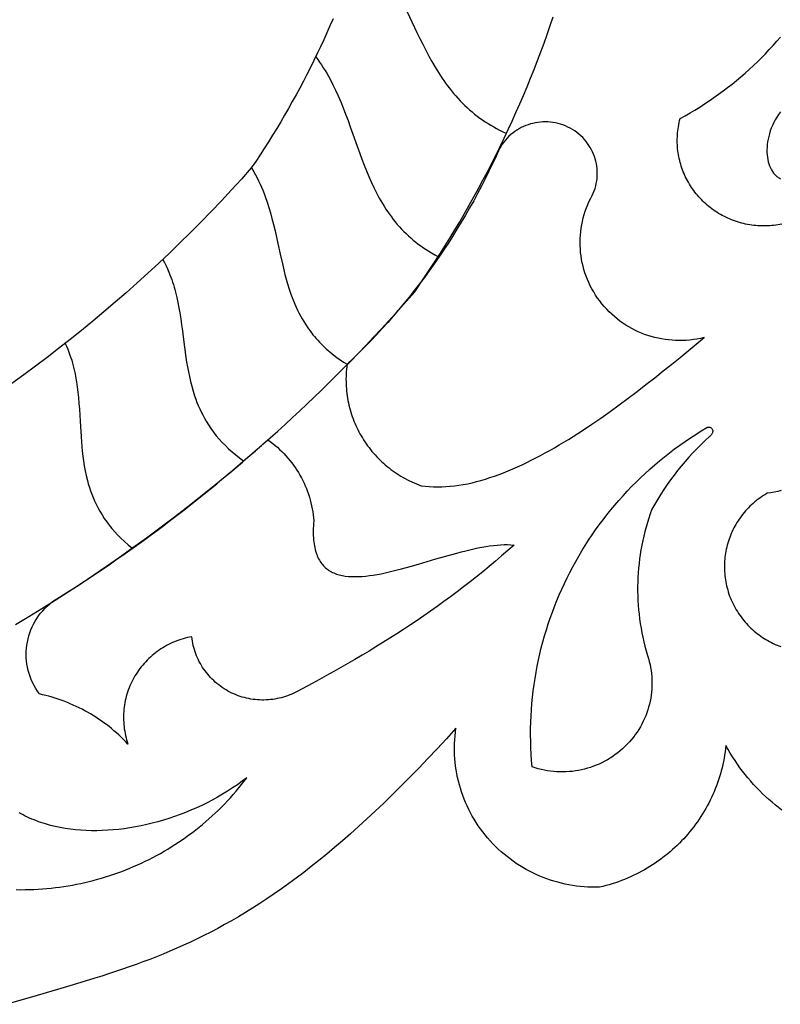
# Model space of a CAD drawing. Extents: x -1340 to 2560, y 378 to 1568.
# Drawn here: x 1041 to 1299, y 473 to 807 of the extents above; entities that cross this region are included whole.
import ezdxf

# ---------------------------------------------------------------- set-up
doc = ezdxf.new("R2010")
doc.units = 0
doc.layers.add('Default_Layer', color=1, linetype='CONTINUOUS')

msp = doc.modelspace()

# ---------------------------------------------------------------- linework, layer by layer
at = {"layer": 'Default_Layer'}
for points in [[(1171.83, 811.8), (1176.07, 802.86), (1177.05, 800.84), (1178.05, 798.83), (1179.07, 796.83), (1180.12, 794.84), (1181.16, 792.97), (1182.25, 791.11), (1183.37, 789.28), (1184.54, 787.48), (1185.17, 786.57), (1185.8, 785.67), (1186.46, 784.78), (1187.13, 783.9), (1187.82, 783.03), (1188.53, 782.18), (1189.25, 781.33), (1189.98, 780.51), (1190.74, 779.69), (1191.51, 778.89), (1192.3, 778.1), (1193.12, 777.34), (1193.94, 776.6), (1194.79, 775.87), (1195.65, 775.17), (1196.52, 774.48), (1197.42, 773.81), (1198.32, 773.17), (1199.25, 772.54), (1200.18, 771.94), (1201.14, 771.35), (1202.1, 770.79), (1203.08, 770.25), (1204.07, 769.73), (1205.19, 769.18), (1206.32, 768.66)], [(1040.04, 602.02), (1044.54, 604.74), (1049, 607.5), (1053.44, 610.31), (1057.86, 613.15), (1062.25, 616.03), (1066.61, 618.95), (1070.94, 621.91), (1075.25, 624.91), (1079.85, 628.17), (1084.41, 631.47), (1088.94, 634.83), (1093.43, 638.22), (1097.89, 641.66), (1102.31, 645.14), (1106.7, 648.67), (1111.05, 652.24), (1113.65, 654.4), (1116.23, 656.57), (1118.79, 658.77), (1121.35, 660.97), (1123.89, 663.2), (1126.41, 665.43), (1128.92, 667.69), (1131.42, 669.95), (1133.9, 672.24), (1136.37, 674.53), (1138.83, 676.84), (1141.27, 679.17), (1143.7, 681.51), (1146.11, 683.87), (1148.51, 686.24), (1150.89, 688.63), (1153.53, 691.31), (1156.16, 694.01), (1158.77, 696.72), (1161.35, 699.46), (1163.92, 702.21), (1166.47, 704.98), (1169, 707.76), (1171.51, 710.57), (1175.39, 714.93), (1178.48, 719.49), (1180.29, 722.2), (1182.07, 724.91), (1183.83, 727.64), (1185.56, 730.38), (1187.27, 733.13), (1188.94, 735.9), (1190.6, 738.67), (1192.22, 741.46), (1193.82, 744.25), (1195.39, 747.06), (1196.94, 749.88), (1198.46, 752.71), (1199.95, 755.54), (1201.42, 758.39), (1202.86, 761.25), (1204.27, 764.12), (1205.66, 766.99), (1207.02, 769.88), (1208.35, 772.77), (1209.66, 775.68), (1210.94, 778.59), (1212.19, 781.51), (1213.42, 784.44), (1214.62, 787.38), (1215.79, 790.32), (1216.94, 793.28), (1218.06, 796.24), (1219.16, 799.21), (1220.22, 802.18), (1221.26, 805.17), (1222.28, 808.16)], [(1147.66, 807.51), (1146.63, 805.13), (1145.58, 802.75), (1144.5, 800.38), (1143.41, 798.01), (1142.29, 795.66), (1141.15, 793.31), (1139.99, 790.97), (1138.81, 788.64), (1137.61, 786.31), (1136.38, 784), (1135.13, 781.69), (1133.86, 779.39), (1132.57, 777.1), (1131.26, 774.82), (1129.92, 772.54), (1128.57, 770.28), (1127.19, 768.02), (1125.79, 765.78), (1124.37, 763.54), (1122.92, 761.32), (1121.46, 759.1), (1119.97, 756.89), (1116.62, 753.14), (1113.23, 749.43), (1109.81, 745.76), (1106.35, 742.14), (1102.87, 738.55), (1099.34, 735), (1095.79, 731.5), (1092.21, 728.04), (1088.59, 724.61), (1084.94, 721.23), (1081.26, 717.89), (1077.55, 714.59), (1073.81, 711.33), (1070.04, 708.11), (1066.25, 704.93), (1062.42, 701.79), (1058.56, 698.69), (1054.67, 695.63), (1050.76, 692.61), (1046.82, 689.63), (1042.85, 686.7), (1038.85, 683.8)], [(1299.74, 737.86), (1299.08, 737.72), (1298.41, 737.61), (1297.74, 737.51), (1297.07, 737.42), (1296.4, 737.35), (1295.72, 737.3), (1295.04, 737.26), (1294.36, 737.23), (1293.67, 737.23), (1292.99, 737.23), (1292.3, 737.26), (1291.61, 737.3), (1290.93, 737.35), (1290.24, 737.43), (1289.55, 737.52), (1288.86, 737.62), (1288.17, 737.74), (1287.48, 737.88), (1286.79, 738.04), (1286.11, 738.21), (1285.42, 738.4), (1284.74, 738.61), (1284.06, 738.83), (1283.38, 739.07), (1282.72, 739.33), (1282.06, 739.6), (1281.41, 739.88), (1280.77, 740.18), (1280.15, 740.49), (1279.53, 740.81), (1278.92, 741.15), (1278.32, 741.5), (1277.74, 741.87), (1277.16, 742.24), (1276.6, 742.63), (1276.04, 743.03), (1275.5, 743.44), (1274.97, 743.87), (1274.45, 744.3), (1273.94, 744.75), (1273.44, 745.21), (1272.95, 745.67), (1272.48, 746.15), (1272.02, 746.64), (1271.57, 747.14), (1271.13, 747.65), (1270.7, 748.16), (1270.29, 748.69), (1269.89, 749.22), (1269.5, 749.77), (1269.12, 750.32), (1268.76, 750.88), (1268.41, 751.44), (1268.08, 752.02), (1267.75, 752.6), (1267.45, 753.19), (1267.15, 753.79), (1266.87, 754.39), (1266.6, 755), (1266.35, 755.61), (1266.11, 756.23), (1265.88, 756.86), (1265.67, 757.49), (1265.48, 758.13), (1265.29, 758.77), (1265.13, 759.42), (1264.98, 760.07), (1264.84, 760.73), (1264.72, 761.38), (1264.61, 762.05), (1264.52, 762.71), (1264.45, 763.38), (1264.39, 764.06), (1264.35, 764.73), (1264.32, 765.41), (1264.31, 766.09), (1264.31, 766.77), (1264.34, 767.45), (1264.38, 768.14), (1264.43, 768.82), (1264.5, 769.51), (1264.59, 770.2), (1264.7, 770.89), (1264.82, 771.57), (1264.96, 772.26), (1265.12, 772.95), (1265.3, 773.64), (1266.98, 774.58), (1268.65, 775.55), (1270.3, 776.54), (1271.94, 777.56), (1273.56, 778.6), (1275.16, 779.66), (1276.74, 780.75), (1278.3, 781.87), (1279.84, 783.01), (1281.37, 784.17), (1282.87, 785.35), (1284.36, 786.56), (1285.82, 787.79), (1287.27, 789.04), (1288.7, 790.31), (1290.1, 791.61), (1291.48, 792.93), (1292.85, 794.27), (1294.19, 795.63), (1295.51, 797.01), (1296.81, 798.41), (1298.08, 799.84), (1299.33, 801.28)], [(1141.78, 794.62), (1142.46, 793.71), (1143.11, 792.79), (1143.75, 791.85), (1144.36, 790.9), (1144.96, 789.95), (1145.54, 788.98), (1146.1, 787.99), (1146.64, 787), (1147.62, 785.12), (1148.55, 783.22), (1149.43, 781.3), (1150.26, 779.36), (1151.11, 777.25), (1151.94, 775.14), (1152.74, 773.02), (1153.51, 770.89), (1156.73, 761.82), (1157.45, 759.85), (1158.2, 757.89), (1158.98, 755.94), (1159.78, 754.01), (1160.6, 752.14), (1161.46, 750.3), (1162.37, 748.48), (1163.32, 746.68), (1163.86, 745.73), (1164.41, 744.8), (1164.97, 743.88), (1165.56, 742.97), (1166.16, 742.07), (1166.79, 741.18), (1167.42, 740.3), (1168.08, 739.44), (1168.76, 738.59), (1169.45, 737.76), (1170.17, 736.95), (1170.9, 736.15), (1171.66, 735.37), (1172.43, 734.61), (1173.22, 733.87), (1174.02, 733.15), (1174.84, 732.44), (1175.68, 731.76), (1176.54, 731.09), (1177.41, 730.45), (1178.3, 729.82), (1179.2, 729.21), (1180.12, 728.63), (1181.05, 728.06), (1182.12, 727.45), (1183.21, 726.85)], [(1299.29, 775.9), (1298.64, 775.01), (1298.05, 774.11), (1297.51, 773.19), (1297.02, 772.26), (1296.58, 771.33), (1296.18, 770.4), (1295.84, 769.46), (1295.54, 768.52), (1295.29, 767.59), (1295.09, 766.66), (1294.93, 765.74), (1294.81, 764.83), (1294.74, 763.93), (1294.7, 763.05), (1294.72, 762.19), (1294.77, 761.35), (1294.86, 760.54), (1294.99, 759.75), (1295.16, 758.98), (1295.37, 758.25), (1295.61, 757.56), (1295.89, 756.9), (1296.21, 756.27), (1296.56, 755.69), (1296.94, 755.16), (1297.36, 754.67), (1297.81, 754.22), (1298.05, 754.02), (1298.29, 753.84), (1298.54, 753.66), (1298.8, 753.5), (1299.07, 753.35), (1299.34, 753.22)], [(1120.01, 756.94), (1120.81, 755.58), (1121.38, 754.56), (1121.92, 753.54), (1122.43, 752.5), (1122.93, 751.45), (1123.4, 750.39), (1123.85, 749.32), (1124.27, 748.24), (1124.67, 747.16), (1125.31, 745.33), (1125.9, 743.49), (1126.45, 741.64), (1126.95, 739.78), (1127.49, 737.67), (1128, 735.56), (1128.49, 733.44), (1128.96, 731.32), (1129.78, 727.62), (1130.62, 723.93), (1130.99, 722.33), (1131.38, 720.74), (1131.8, 719.16), (1132.25, 717.58), (1132.78, 715.84), (1133.36, 714.11), (1134, 712.4), (1134.69, 710.7), (1135.13, 709.69), (1135.6, 708.7), (1136.09, 707.71), (1136.61, 706.73), (1137.15, 705.77), (1137.71, 704.82), (1138.3, 703.89), (1138.91, 702.96), (1139.38, 702.29), (1139.86, 701.63), (1140.36, 700.98), (1140.86, 700.34), (1141.39, 699.7), (1141.92, 699.08), (1142.46, 698.47), (1143.02, 697.87), (1143.59, 697.28), (1144.17, 696.7), (1144.76, 696.13), (1145.36, 695.57), (1145.98, 695.03), (1146.6, 694.49), (1147.24, 693.97), (1147.88, 693.46), (1148.98, 692.63), (1150.11, 691.83), (1151.25, 691.05), (1152.42, 690.31)], [(1089.95, 725.9), (1090.53, 724.83), (1091.07, 723.75), (1091.58, 722.65), (1092.05, 721.53), (1092.38, 720.7), (1092.7, 719.87), (1093, 719.03), (1093.28, 718.18), (1093.56, 717.34), (1093.81, 716.48), (1094.05, 715.62), (1094.28, 714.76), (1094.7, 713.01), (1095.09, 711.25), (1095.43, 709.48), (1095.74, 707.71), (1096.05, 705.69), (1096.34, 703.67), (1096.62, 701.65), (1096.87, 699.62), (1097.32, 696.15), (1097.8, 692.67), (1098.05, 691.04), (1098.33, 689.42), (1098.64, 687.8), (1098.97, 686.19), (1099.34, 684.52), (1099.77, 682.87), (1100.24, 681.22), (1100.76, 679.59), (1101.14, 678.48), (1101.56, 677.39), (1102, 676.31), (1102.47, 675.24), (1102.97, 674.18), (1103.49, 673.13), (1104.05, 672.1), (1104.63, 671.08), (1105.43, 669.79), (1106.28, 668.53), (1107.17, 667.3), (1108.11, 666.1), (1109.1, 664.94), (1110.12, 663.81), (1111.19, 662.72), (1112.29, 661.67), (1113.5, 660.6), (1114.73, 659.57), (1116.01, 658.57), (1117.31, 657.62)], [(1056.9, 697.38), (1057.34, 696.41), (1057.76, 695.44), (1058.16, 694.45), (1058.52, 693.45), (1058.82, 692.55), (1059.1, 691.66), (1059.37, 690.75), (1059.62, 689.84), (1059.85, 688.93), (1060.06, 688.02), (1060.26, 687.09), (1060.43, 686.17), (1060.74, 684.39), (1061, 682.6), (1061.22, 680.81), (1061.4, 679.01), (1061.56, 677.03), (1061.71, 675.05), (1061.83, 673.06), (1061.94, 671.08), (1062.14, 667.56), (1062.37, 664.04), (1062.51, 662.42), (1062.67, 660.8), (1062.86, 659.18), (1063.07, 657.57), (1063.33, 655.89), (1063.64, 654.23), (1063.99, 652.57), (1064.4, 650.93), (1064.72, 649.74), (1065.08, 648.56), (1065.48, 647.39), (1065.9, 646.24), (1066.36, 645.09), (1066.86, 643.96), (1067.38, 642.84), (1067.94, 641.74), (1068.64, 640.49), (1069.37, 639.26), (1070.15, 638.05), (1070.97, 636.88), (1071.83, 635.73), (1072.74, 634.61), (1073.67, 633.52), (1074.65, 632.47), (1075.8, 631.3), (1076.99, 630.17), (1078.22, 629.08), (1079.48, 628.03)], [(1299.51, 647.49), (1298.35, 647.2), (1297.19, 646.95), (1296, 646.75), (1294.8, 646.59), (1294.16, 646.21), (1293.52, 645.81), (1292.9, 645.4), (1292.3, 644.97), (1291.7, 644.54), (1291.13, 644.09), (1290.56, 643.62), (1290.01, 643.15), (1289.48, 642.66), (1288.95, 642.17), (1288.45, 641.66), (1287.95, 641.14), (1287.48, 640.61), (1287.01, 640.07), (1286.56, 639.52), (1286.13, 638.96), (1285.71, 638.4), (1285.3, 637.82), (1284.92, 637.23), (1284.54, 636.64), (1284.18, 636.04), (1283.84, 635.43), (1283.51, 634.81), (1283.2, 634.19), (1282.9, 633.56), (1282.62, 632.92), (1282.35, 632.28), (1282.1, 631.63), (1281.87, 630.98), (1281.65, 630.32), (1281.45, 629.66), (1281.26, 628.99), (1281.09, 628.32), (1280.93, 627.64), (1280.8, 626.96), (1280.68, 626.28), (1280.57, 625.59), (1280.48, 624.91), (1280.41, 624.21), (1280.36, 623.52), (1280.32, 622.83), (1280.3, 622.13), (1280.3, 621.43), (1280.31, 620.74), (1280.34, 620.04), (1280.39, 619.34), (1280.45, 618.64), (1280.53, 617.94), (1280.63, 617.25), (1280.75, 616.55), (1280.89, 615.86), (1281.04, 615.16), (1281.21, 614.47), (1281.4, 613.78), (1281.61, 613.1), (1281.83, 612.41), (1282.07, 611.73), (1282.34, 611.06), (1282.62, 610.39), (1282.91, 609.72), (1283.23, 609.05), (1283.57, 608.4), (1283.92, 607.74), (1284.29, 607.09), (1284.68, 606.45), (1285.08, 605.83), (1285.5, 605.22), (1285.93, 604.62), (1286.37, 604.03), (1286.83, 603.46), (1287.3, 602.91), (1287.78, 602.36), (1288.27, 601.83), (1288.77, 601.32), (1289.29, 600.82), (1289.81, 600.33), (1290.35, 599.86), (1290.9, 599.4), (1291.45, 598.96), (1292.02, 598.53), (1292.59, 598.12), (1293.18, 597.72), (1293.77, 597.33), (1294.37, 596.96), (1294.98, 596.61), (1295.6, 596.27), (1296.22, 595.95), (1296.86, 595.64), (1297.49, 595.34), (1298.14, 595.07), (1298.79, 594.8), (1299.45, 594.56)], [(1299.8, 539.1), (1298.66, 539.97), (1297.54, 540.87), (1296.43, 541.8), (1295.34, 542.75), (1294.27, 543.72), (1293.22, 544.71), (1292.19, 545.73), (1291.18, 546.78), (1290.19, 547.84), (1289.23, 548.93), (1288.28, 550.04), (1287.35, 551.18), (1286.45, 552.34), (1285.57, 553.51), (1284.71, 554.72), (1283.88, 555.94), (1283.07, 557.18), (1282.28, 558.45), (1281.52, 559.73), (1280.79, 561.04), (1280.67, 559.95), (1280.52, 558.86), (1280.36, 557.78), (1280.17, 556.7), (1279.97, 555.64), (1279.74, 554.57), (1279.49, 553.52), (1279.22, 552.47), (1278.94, 551.44), (1278.63, 550.41), (1278.3, 549.38), (1277.95, 548.37), (1277.59, 547.37), (1277.2, 546.37), (1276.8, 545.38), (1276.37, 544.41), (1275.93, 543.44), (1275.47, 542.48), (1274.99, 541.53), (1274.5, 540.59), (1273.98, 539.67), (1273.45, 538.75), (1272.9, 537.85), (1272.34, 536.95), (1271.75, 536.07), (1271.15, 535.2), (1270.54, 534.34), (1269.91, 533.49), (1269.26, 532.66), (1268.59, 531.84), (1267.91, 531.03), (1267.22, 530.23), (1266.51, 529.45), (1265.78, 528.68), (1265.04, 527.92), (1264.29, 527.18), (1263.52, 526.45), (1262.73, 525.74), (1261.93, 525.04), (1261.12, 524.36), (1260.3, 523.69), (1259.46, 523.04), (1258.6, 522.4), (1257.74, 521.78), (1256.86, 521.17), (1255.97, 520.58), (1255.07, 520.01), (1254.15, 519.45), (1253.22, 518.91), (1252.28, 518.39), (1251.33, 517.88), (1250.37, 517.39), (1249.4, 516.92), (1248.41, 516.47), (1247.42, 516.04), (1246.41, 515.62), (1245.39, 515.22), (1244.37, 514.85), (1243.33, 514.49), (1242.28, 514.15), (1241.23, 513.83), (1240.16, 513.53), (1239.09, 513.25), (1238, 512.99), (1236.68, 512.97), (1235.36, 512.98), (1234.05, 513.03), (1232.74, 513.11), (1231.44, 513.23), (1230.14, 513.39), (1228.86, 513.58), (1227.57, 513.8), (1226.3, 514.06), (1225.04, 514.35), (1223.79, 514.67), (1222.54, 515.03), (1221.31, 515.42), (1220.09, 515.84), (1218.88, 516.3), (1217.69, 516.79), (1216.51, 517.31), (1215.34, 517.86), (1214.19, 518.44), (1213.06, 519.05), (1211.94, 519.69), (1210.84, 520.37), (1209.75, 521.07), (1208.69, 521.8), (1207.64, 522.57), (1206.62, 523.36), (1205.61, 524.18), (1204.62, 525.03), (1203.66, 525.91), (1202.72, 526.81), (1201.81, 527.75), (1200.91, 528.71), (1200.05, 529.69), (1199.21, 530.7), (1198.41, 531.72), (1197.63, 532.77), (1196.89, 533.83), (1196.18, 534.91), (1195.5, 536.01), (1194.85, 537.12), (1194.23, 538.25), (1193.65, 539.39), (1193.09, 540.55), (1192.57, 541.72), (1192.09, 542.9), (1191.63, 544.09), (1191.21, 545.3), (1190.82, 546.52), (1190.47, 547.74), (1190.15, 548.98), (1189.86, 550.22), (1189.61, 551.48), (1189.39, 552.74), (1189.2, 554), (1189.06, 555.27), (1188.94, 556.55), (1188.86, 557.83), (1188.82, 559.12), (1188.81, 560.41), (1188.84, 561.7), (1188.9, 562.99), (1189, 564.28), (1189.14, 565.57), (1189.31, 566.87), (1186.09, 563.34), (1182.91, 559.92), (1179.79, 556.6), (1176.7, 553.38), (1173.67, 550.27), (1170.68, 547.25), (1167.73, 544.33), (1164.82, 541.5), (1161.95, 538.77), (1159.12, 536.13), (1156.33, 533.57), (1153.58, 531.1), (1150.86, 528.72), (1148.17, 526.41), (1145.51, 524.19), (1142.89, 522.05), (1140.29, 519.98), (1137.72, 517.98), (1135.18, 516.05), (1132.66, 514.2), (1130.17, 512.41), (1127.7, 510.69), (1125.25, 509.03), (1122.82, 507.43), (1120.41, 505.89), (1118.01, 504.41), (1115.63, 502.99), (1113.27, 501.61), (1110.92, 500.29), (1108.58, 499.02), (1106.25, 497.79), (1103.93, 496.61), (1101.61, 495.47), (1099.31, 494.37), (1097, 493.31), (1094.71, 492.29), (1092.41, 491.3), (1090.11, 490.34), (1087.82, 489.41), (1085.52, 488.51), (1083.22, 487.64), (1080.91, 486.79), (1078.6, 485.97), (1076.28, 485.16), (1073.95, 484.37), (1071.62, 483.6), (1069.27, 482.84), (1066.9, 482.09), (1062.14, 480.62), (1057.3, 479.18), (1052.39, 477.74), (1047.39, 476.29), (1042.29, 474.81), (1037.08, 473.28)], [(1040.32, 512.16), (1041.81, 512.15), (1043.29, 512.16), (1044.76, 512.19), (1046.24, 512.24), (1047.71, 512.32), (1049.18, 512.42), (1050.64, 512.54), (1052.1, 512.68), (1053.56, 512.84), (1055.01, 513.03), (1056.45, 513.24), (1057.89, 513.47), (1059.33, 513.72), (1060.76, 513.99), (1062.19, 514.28), (1063.6, 514.6), (1065.02, 514.93), (1066.42, 515.29), (1067.82, 515.67), (1069.22, 516.07), (1070.6, 516.49), (1071.98, 516.93), (1073.35, 517.39), (1074.72, 517.87), (1076.07, 518.37), (1077.42, 518.89), (1078.76, 519.43), (1080.09, 519.99), (1081.41, 520.57), (1082.72, 521.17), (1084.03, 521.79), (1085.32, 522.43), (1086.6, 523.09), (1087.88, 523.77), (1089.14, 524.46), (1090.39, 525.18), (1091.63, 525.92), (1092.86, 526.67), (1094.08, 527.44), (1095.29, 528.23), (1096.49, 529.04), (1097.67, 529.87), (1098.84, 530.72), (1100, 531.58), (1101.15, 532.46), (1102.29, 533.36), (1103.41, 534.28), (1104.51, 535.22), (1105.61, 536.17), (1106.69, 537.14), (1107.76, 538.13), (1108.81, 539.14), (1109.85, 540.16), (1110.87, 541.2), (1111.88, 542.26), (1112.87, 543.33), (1113.85, 544.42), (1114.81, 545.53), (1115.76, 546.65), (1116.69, 547.79), (1117.6, 548.95), (1118.5, 550.12), (1116.9, 548.92), (1115.27, 547.76), (1113.62, 546.64), (1111.94, 545.56), (1110.23, 544.51), (1108.49, 543.51), (1106.74, 542.55), (1104.96, 541.62), (1103.16, 540.74), (1101.35, 539.89), (1099.52, 539.09), (1097.67, 538.33), (1095.82, 537.62), (1093.95, 536.94), (1092.07, 536.31), (1090.19, 535.72), (1088.3, 535.17), (1086.4, 534.67), (1084.51, 534.22), (1082.61, 533.8), (1080.71, 533.43), (1078.82, 533.11), (1076.93, 532.84), (1075.05, 532.61), (1073.17, 532.42), (1071.31, 532.28), (1069.45, 532.19), (1067.61, 532.15), (1065.78, 532.16), (1063.97, 532.21), (1062.18, 532.31), (1060.4, 532.47), (1058.65, 532.67), (1056.92, 532.92), (1055.22, 533.22), (1053.54, 533.57), (1051.89, 533.97), (1050.27, 534.43), (1048.68, 534.93), (1047.89, 535.2), (1047.12, 535.49), (1046.35, 535.79), (1045.6, 536.1), (1044.85, 536.42), (1044.11, 536.76), (1043.38, 537.11), (1042.66, 537.48), (1041.96, 537.85), (1041.26, 538.25)]]:
    msp.add_lwpolyline(points, dxfattribs=at)
for points in [[(1273.41, 699.38), (1272.21, 699.1), (1271, 698.86), (1269.79, 698.67), (1268.58, 698.53), (1267.37, 698.42), (1266.16, 698.37), (1264.95, 698.35), (1263.75, 698.38), (1262.55, 698.44), (1261.36, 698.56), (1260.18, 698.71), (1259, 698.9), (1257.83, 699.13), (1256.67, 699.41), (1255.52, 699.72), (1254.39, 700.08), (1253.26, 700.47), (1252.16, 700.9), (1251.06, 701.37), (1249.99, 701.88), (1248.93, 702.43), (1247.89, 703.01), (1246.87, 703.63), (1245.87, 704.29), (1244.9, 704.99), (1243.95, 705.72), (1243.02, 706.48), (1242.11, 707.29), (1241.24, 708.12), (1240.39, 708.99), (1239.57, 709.9), (1238.78, 710.84), (1238.02, 711.81), (1237.31, 712.79), (1236.63, 713.8), (1236, 714.83), (1235.41, 715.87), (1234.85, 716.94), (1234.34, 718.01), (1233.87, 719.11), (1233.44, 720.21), (1233.04, 721.33), (1232.7, 722.46), (1232.39, 723.6), (1232.12, 724.74), (1231.89, 725.9), (1231.71, 727.06), (1231.57, 728.23), (1231.47, 729.4), (1231.41, 730.57), (1231.39, 731.75), (1231.42, 732.93), (1231.48, 734.1), (1231.59, 735.28), (1231.75, 736.45), (1231.94, 737.62), (1232.18, 738.78), (1232.46, 739.94), (1232.78, 741.09), (1233.15, 742.24), (1233.56, 743.37), (1234.01, 744.49), (1234.51, 745.6), (1235.05, 746.7), (1235.47, 747.5), (1235.84, 748.31), (1236.16, 749.13), (1236.45, 749.95), (1236.68, 750.78), (1236.88, 751.62), (1237.03, 752.47), (1237.14, 753.31), (1237.2, 754.15), (1237.22, 755), (1237.21, 755.84), (1237.15, 756.68), (1237.05, 757.51), (1236.91, 758.34), (1236.73, 759.16), (1236.51, 759.96), (1236.26, 760.76), (1235.96, 761.55), (1235.63, 762.32), (1235.26, 763.07), (1234.85, 763.81), (1234.4, 764.53), (1233.92, 765.22), (1233.41, 765.9), (1232.85, 766.56), (1232.27, 767.19), (1231.65, 767.79), (1230.99, 768.36), (1230.3, 768.91), (1229.58, 769.43), (1228.83, 769.91), (1228.04, 770.36), (1227.23, 770.77), (1226.42, 771.14), (1225.59, 771.46), (1224.75, 771.74), (1223.9, 771.97), (1223.05, 772.16), (1222.2, 772.31), (1221.35, 772.42), (1220.49, 772.48), (1219.63, 772.51), (1218.78, 772.49), (1217.93, 772.43), (1217.09, 772.33), (1216.25, 772.2), (1215.42, 772.02), (1214.6, 771.8), (1213.8, 771.55), (1213, 771.26), (1212.22, 770.93), (1211.46, 770.56), (1210.71, 770.16), (1209.98, 769.72), (1209.27, 769.25), (1208.59, 768.74), (1207.92, 768.19), (1207.29, 767.62), (1206.68, 767), (1206.09, 766.36), (1205.54, 765.68), (1205.02, 764.97), (1204.52, 764.22), (1204.07, 763.45), (1202.91, 760.87), (1201.73, 758.32), (1200.51, 755.78), (1199.26, 753.26), (1197.98, 750.75), (1196.67, 748.26), (1195.33, 745.79), (1193.96, 743.33), (1192.56, 740.9), (1191.13, 738.48), (1189.67, 736.08), (1188.18, 733.69), (1186.66, 731.33), (1185.11, 728.98), (1183.53, 726.66), (1181.92, 724.35), (1180.28, 722.06), (1178.62, 719.8), (1176.93, 717.55), (1175.21, 715.33), (1173.46, 713.12), (1171.68, 710.94), (1169.87, 708.77), (1168.04, 706.63), (1166.18, 704.51), (1164.3, 702.42), (1162.38, 700.34), (1160.44, 698.29), (1158.48, 696.26), (1156.48, 694.26), (1154.47, 692.27), (1152.42, 690.31), (1152.31, 689.48), (1152.22, 688.64), (1152.15, 687.81), (1152.1, 686.98), (1152.07, 686.15), (1152.05, 685.32), (1152.06, 684.5), (1152.08, 683.68), (1152.12, 682.86), (1152.17, 682.04), (1152.25, 681.23), (1152.34, 680.42), (1152.45, 679.61), (1152.57, 678.81), (1152.71, 678.01), (1152.87, 677.22), (1153.05, 676.43), (1153.24, 675.65), (1153.45, 674.87), (1153.68, 674.1), (1153.92, 673.34), (1154.18, 672.58), (1154.45, 671.82), (1154.74, 671.07), (1155.04, 670.33), (1155.36, 669.6), (1155.7, 668.87), (1156.05, 668.15), (1156.41, 667.44), (1156.79, 666.74), (1157.19, 666.04), (1157.6, 665.35), (1158.02, 664.67), (1158.46, 664), (1158.91, 663.34), (1159.38, 662.69), (1159.86, 662.05), (1160.35, 661.41), (1160.86, 660.79), (1161.38, 660.18), (1161.91, 659.58), (1162.46, 658.98), (1163.02, 658.4), (1163.59, 657.83), (1164.18, 657.28), (1164.77, 656.73), (1165.38, 656.19), (1166.01, 655.67), (1166.64, 655.16), (1167.29, 654.66), (1167.95, 654.18), (1168.61, 653.71), (1169.3, 653.25), (1169.99, 652.8), (1170.69, 652.37), (1171.41, 651.95), (1172.13, 651.55), (1172.87, 651.16), (1173.62, 650.78), (1174.38, 650.42), (1175.15, 650.08), (1175.92, 649.75), (1176.71, 649.44), (1177.51, 649.14), (1178.88, 648.96), (1180.27, 648.83), (1181.67, 648.76), (1183.08, 648.73), (1184.51, 648.75), (1185.94, 648.82), (1187.39, 648.93), (1188.85, 649.09), (1190.32, 649.29), (1191.8, 649.54), (1193.29, 649.83), (1194.78, 650.16), (1196.29, 650.53), (1197.8, 650.94), (1199.32, 651.39), (1200.85, 651.87), (1202.39, 652.4), (1203.93, 652.95), (1205.47, 653.54), (1207.03, 654.17), (1208.58, 654.83), (1210.14, 655.51), (1211.71, 656.23), (1213.28, 656.98), (1214.85, 657.76), (1216.42, 658.56), (1218, 659.39), (1219.57, 660.24), (1221.15, 661.12), (1222.73, 662.02), (1224.31, 662.95), (1225.89, 663.89), (1227.47, 664.86), (1229.04, 665.85), (1230.62, 666.85), (1232.19, 667.87), (1235.33, 669.96), (1238.45, 672.1), (1241.55, 674.3), (1244.63, 676.54), (1247.69, 678.8), (1250.71, 681.1), (1253.71, 683.41), (1256.66, 685.73), (1259.58, 688.05), (1262.45, 690.36), (1265.27, 692.66), (1268.04, 694.93), (1273.41, 699.38)], [(1275.27, 665.78), (1273.81, 664.44), (1272.38, 663.07), (1270.97, 661.67), (1269.6, 660.24), (1268.26, 658.79), (1266.95, 657.31), (1265.68, 655.8), (1264.43, 654.27), (1263.22, 652.71), (1262.04, 651.13), (1260.9, 649.52), (1259.79, 647.89), (1258.72, 646.23), (1257.68, 644.55), (1256.67, 642.85), (1255.71, 641.13), (1255.17, 639.63), (1254.67, 638.13), (1254.19, 636.62), (1253.75, 635.1), (1253.34, 633.57), (1252.96, 632.04), (1252.62, 630.51), (1252.3, 628.96), (1252.02, 627.42), (1251.76, 625.86), (1251.54, 624.31), (1251.35, 622.75), (1251.2, 621.19), (1251.07, 619.63), (1250.98, 618.06), (1250.91, 616.49), (1250.88, 614.93), (1250.88, 613.36), (1250.92, 611.79), (1250.98, 610.22), (1251.08, 608.66), (1251.2, 607.09), (1251.36, 605.53), (1251.56, 603.97), (1251.78, 602.41), (1252.03, 600.85), (1252.32, 599.3), (1252.64, 597.76), (1252.99, 596.21), (1253.37, 594.68), (1253.78, 593.15), (1254.23, 591.62), (1254.55, 590.6), (1254.83, 589.57), (1255.08, 588.53), (1255.28, 587.49), (1255.45, 586.45), (1255.58, 585.41), (1255.68, 584.37), (1255.73, 583.32), (1255.75, 582.28), (1255.74, 581.24), (1255.68, 580.2), (1255.59, 579.17), (1255.47, 578.14), (1255.31, 577.11), (1255.11, 576.1), (1254.88, 575.09), (1254.62, 574.09), (1254.32, 573.1), (1253.98, 572.11), (1253.61, 571.14), (1253.21, 570.19), (1252.77, 569.24), (1252.3, 568.31), (1251.8, 567.39), (1251.26, 566.49), (1250.69, 565.61), (1250.09, 564.74), (1249.46, 563.89), (1248.79, 563.06), (1248.09, 562.26), (1247.36, 561.47), (1246.6, 560.7), (1245.81, 559.97), (1245, 559.26), (1244.17, 558.59), (1243.31, 557.94), (1242.44, 557.33), (1241.55, 556.76), (1240.65, 556.21), (1239.72, 555.7), (1238.79, 555.22), (1237.83, 554.77), (1236.87, 554.36), (1235.89, 553.98), (1234.9, 553.63), (1233.9, 553.32), (1232.89, 553.05), (1231.87, 552.8), (1230.84, 552.59), (1229.81, 552.42), (1228.77, 552.28), (1227.72, 552.18), (1226.67, 552.11), (1225.62, 552.08), (1224.57, 552.08), (1223.51, 552.12), (1222.46, 552.2), (1221.4, 552.31), (1220.35, 552.46), (1219.3, 552.65), (1218.25, 552.87), (1217.2, 553.13), (1216.17, 553.43), (1215.13, 553.76), (1214.95, 555.94), (1214.81, 558.11), (1214.7, 560.28), (1214.64, 562.44), (1214.61, 564.6), (1214.62, 566.76), (1214.68, 568.91), (1214.77, 571.05), (1214.9, 573.19), (1215.06, 575.32), (1215.27, 577.45), (1215.51, 579.57), (1215.79, 581.68), (1216.11, 583.78), (1216.46, 585.88), (1216.85, 587.96), (1217.28, 590.04), (1217.74, 592.1), (1218.24, 594.16), (1218.78, 596.21), (1219.35, 598.24), (1219.95, 600.26), (1220.59, 602.27), (1221.27, 604.27), (1221.98, 606.25), (1222.73, 608.22), (1223.51, 610.18), (1224.32, 612.12), (1225.17, 614.05), (1226.05, 615.97), (1226.96, 617.86), (1227.91, 619.74), (1228.89, 621.61), (1229.9, 623.46), (1230.95, 625.29), (1232.03, 627.1), (1233.14, 628.9), (1234.28, 630.67), (1235.45, 632.43), (1236.65, 634.17), (1237.89, 635.88), (1239.15, 637.58), (1240.45, 639.26), (1241.78, 640.91), (1243.13, 642.54), (1244.52, 644.15), (1245.94, 645.74), (1247.38, 647.31), (1248.86, 648.85), (1250.36, 650.37), (1251.9, 651.86), (1253.46, 653.33), (1255.05, 654.77), (1256.67, 656.19), (1258.31, 657.58), (1259.99, 658.95), (1261.69, 660.28), (1263.42, 661.59), (1265.17, 662.88), (1266.96, 664.13), (1268.77, 665.36), (1270.6, 666.55), (1272.46, 667.72), (1274.35, 668.86), (1274.58, 668.96), (1274.83, 669.01), (1275.08, 669.01), (1275.33, 668.97), (1275.57, 668.88), (1275.79, 668.74), (1275.98, 668.57), (1276.13, 668.36), (1276.25, 668.12), (1276.32, 667.85), (1276.33, 667.71), (1276.33, 667.55), (1276.31, 667.4), (1276.28, 667.23), (1276.22, 667.06), (1276.15, 666.89), (1276.06, 666.71), (1275.95, 666.53), (1275.82, 666.35), (1275.66, 666.16), (1275.48, 665.97), (1275.27, 665.78)], [(1208.99, 629), (1206.9, 627.14), (1204.8, 625.31), (1202.69, 623.5), (1200.56, 621.72), (1198.41, 619.96), (1196.25, 618.22), (1194.08, 616.5), (1191.89, 614.8), (1189.68, 613.12), (1187.46, 611.47), (1185.23, 609.83), (1182.99, 608.22), (1180.73, 606.62), (1178.46, 605.04), (1176.17, 603.48), (1173.88, 601.94), (1171.57, 600.42), (1169.25, 598.92), (1166.92, 597.43), (1164.58, 595.96), (1162.22, 594.5), (1159.86, 593.06), (1157.49, 591.64), (1155.1, 590.23), (1152.71, 588.84), (1150.31, 587.46), (1147.9, 586.1), (1145.47, 584.75), (1143.05, 583.42), (1140.61, 582.09), (1135.71, 579.49), (1135.04, 579.13), (1134.36, 578.8), (1133.67, 578.48), (1132.97, 578.2), (1132.27, 577.93), (1131.56, 577.68), (1130.85, 577.46), (1130.13, 577.26), (1129.41, 577.08), (1128.68, 576.93), (1127.95, 576.79), (1127.21, 576.68), (1126.48, 576.59), (1125.74, 576.53), (1125, 576.48), (1124.26, 576.46), (1123.52, 576.46), (1122.77, 576.48), (1122.03, 576.53), (1121.3, 576.6), (1120.56, 576.69), (1119.82, 576.8), (1119.09, 576.93), (1118.36, 577.09), (1117.64, 577.27), (1116.92, 577.47), (1116.2, 577.7), (1115.49, 577.94), (1114.79, 578.21), (1114.09, 578.51), (1113.4, 578.82), (1112.72, 579.16), (1112.05, 579.52), (1111.39, 579.89), (1110.75, 580.29), (1110.12, 580.7), (1109.51, 581.14), (1108.92, 581.58), (1108.33, 582.05), (1107.77, 582.53), (1107.22, 583.03), (1106.69, 583.55), (1106.17, 584.08), (1105.68, 584.62), (1105.2, 585.18), (1104.73, 585.75), (1104.29, 586.34), (1103.86, 586.94), (1103.46, 587.55), (1103.07, 588.17), (1102.7, 588.81), (1102.35, 589.45), (1102.02, 590.11), (1101.71, 590.78), (1101.43, 591.46), (1101.16, 592.14), (1100.91, 592.84), (1100.69, 593.55), (1100.49, 594.26), (1100.3, 594.98), (1100.15, 595.71), (1100.01, 596.44), (1099.9, 597.18), (1099.81, 597.93), (1099.05, 597.78), (1098.31, 597.62), (1097.57, 597.43), (1096.83, 597.23), (1096.1, 597), (1095.39, 596.76), (1094.68, 596.5), (1093.97, 596.22), (1093.28, 595.92), (1092.6, 595.61), (1091.92, 595.27), (1091.26, 594.92), (1090.6, 594.55), (1089.96, 594.17), (1089.33, 593.77), (1088.7, 593.35), (1088.09, 592.92), (1087.49, 592.47), (1086.91, 592), (1086.33, 591.52), (1085.77, 591.02), (1085.22, 590.51), (1084.69, 589.99), (1084.17, 589.45), (1083.66, 588.89), (1083.17, 588.32), (1082.69, 587.74), (1082.23, 587.14), (1081.78, 586.53), (1081.35, 585.91), (1080.94, 585.27), (1080.54, 584.62), (1080.16, 583.96), (1079.8, 583.29), (1079.46, 582.62), (1079.14, 581.94), (1078.83, 581.25), (1078.55, 580.55), (1078.29, 579.85), (1078.04, 579.14), (1077.82, 578.43), (1077.61, 577.71), (1077.43, 576.99), (1077.26, 576.27), (1077.12, 575.54), (1076.99, 574.8), (1076.89, 574.07), (1076.8, 573.33), (1076.74, 572.59), (1076.69, 571.85), (1076.66, 571.11), (1076.66, 570.36), (1076.67, 569.62), (1076.71, 568.88), (1076.76, 568.13), (1076.84, 567.39), (1076.93, 566.65), (1077.05, 565.91), (1077.18, 565.17), (1077.34, 564.44), (1077.52, 563.7), (1077.71, 562.97), (1077.93, 562.25), (1078.17, 561.53), (1077.41, 562.33), (1076.64, 563.11), (1075.86, 563.87), (1075.06, 564.62), (1074.25, 565.35), (1073.43, 566.07), (1072.59, 566.77), (1071.74, 567.46), (1070.87, 568.12), (1070, 568.77), (1069.11, 569.41), (1068.21, 570.02), (1067.3, 570.62), (1066.38, 571.21), (1065.45, 571.77), (1064.5, 572.32), (1063.55, 572.84), (1062.59, 573.35), (1061.61, 573.85), (1060.63, 574.32), (1059.63, 574.77), (1058.63, 575.21), (1057.62, 575.63), (1056.6, 576.03), (1055.57, 576.41), (1054.54, 576.77), (1053.5, 577.11), (1052.44, 577.43), (1051.39, 577.73), (1050.32, 578.01), (1049.25, 578.27), (1048.17, 578.52), (1047.5, 579.45), (1046.89, 580.41), (1046.33, 581.39), (1045.83, 582.39), (1045.38, 583.41), (1044.98, 584.43), (1044.64, 585.47), (1044.35, 586.52), (1044.11, 587.58), (1043.93, 588.65), (1043.79, 589.71), (1043.71, 590.79), (1043.68, 591.86), (1043.71, 592.93), (1043.78, 594), (1043.9, 595.06), (1044.08, 596.12), (1044.31, 597.17), (1044.58, 598.2), (1044.91, 599.23), (1045.28, 600.23), (1045.7, 601.23), (1046.18, 602.2), (1046.7, 603.16), (1047.27, 604.09), (1047.89, 604.99), (1048.56, 605.88), (1049.27, 606.73), (1050.03, 607.55), (1050.84, 608.34), (1051.69, 609.1), (1052.6, 609.82), (1055.02, 611.34), (1057.44, 612.88), (1059.84, 614.42), (1062.24, 615.98), (1064.63, 617.56), (1067.01, 619.14), (1069.38, 620.74), (1071.74, 622.35), (1074.1, 623.97), (1076.44, 625.61), (1078.78, 627.26), (1081.1, 628.92), (1083.42, 630.59), (1085.72, 632.28), (1088.02, 633.98), (1090.31, 635.69), (1092.58, 637.42), (1094.85, 639.15), (1097.11, 640.9), (1099.36, 642.66), (1101.6, 644.43), (1103.83, 646.22), (1106.05, 648.02), (1108.26, 649.83), (1110.45, 651.65), (1112.64, 653.48), (1114.82, 655.33), (1116.99, 657.18), (1119.15, 659.05), (1121.3, 660.93), (1123.44, 662.83), (1125.57, 664.73), (1126.41, 664.12), (1127.23, 663.49), (1128.03, 662.83), (1128.81, 662.16), (1129.57, 661.47), (1130.3, 660.75), (1131.02, 660.02), (1131.72, 659.28), (1132.39, 658.51), (1133.04, 657.73), (1133.67, 656.93), (1134.27, 656.11), (1134.85, 655.28), (1135.41, 654.44), (1135.94, 653.58), (1136.45, 652.71), (1136.94, 651.82), (1137.4, 650.92), (1137.84, 650.01), (1138.25, 649.08), (1138.64, 648.15), (1139, 647.2), (1139.33, 646.24), (1139.64, 645.28), (1139.92, 644.3), (1140.17, 643.32), (1140.4, 642.32), (1140.6, 641.32), (1140.77, 640.31), (1140.92, 639.3), (1141.03, 638.27), (1141.12, 637.25), (1141.05, 636.35), (1141, 635.48), (1140.96, 634.63), (1140.95, 633.81), (1140.95, 633.02), (1140.97, 632.25), (1141.01, 631.51), (1141.07, 630.79), (1141.14, 630.09), (1141.23, 629.42), (1141.34, 628.77), (1141.46, 628.14), (1141.6, 627.54), (1141.76, 626.95), (1141.93, 626.39), (1142.12, 625.86), (1142.32, 625.34), (1142.54, 624.85), (1142.78, 624.37), (1143.02, 623.92), (1143.29, 623.48), (1143.57, 623.07), (1143.86, 622.68), (1144.16, 622.3), (1144.48, 621.95), (1144.82, 621.61), (1145.16, 621.29), (1145.52, 620.99), (1145.9, 620.71), (1146.28, 620.44), (1146.68, 620.19), (1147.09, 619.96), (1147.51, 619.75), (1147.94, 619.55), (1148.39, 619.37), (1148.85, 619.2), (1149.31, 619.05), (1149.79, 618.91), (1150.28, 618.79), (1150.78, 618.68), (1151.29, 618.59), (1151.81, 618.51), (1152.87, 618.39), (1153.98, 618.32), (1155.11, 618.3), (1156.29, 618.32), (1157.49, 618.39), (1158.72, 618.5), (1159.99, 618.65), (1161.27, 618.84), (1162.59, 619.06), (1163.92, 619.31), (1165.28, 619.59), (1166.65, 619.9), (1168.05, 620.23), (1169.45, 620.58), (1170.88, 620.95), (1173.75, 621.74), (1176.66, 622.58), (1182.53, 624.31), (1185.45, 625.16), (1188.35, 625.98), (1191.22, 626.75), (1192.63, 627.11), (1194.03, 627.45), (1195.41, 627.77), (1196.77, 628.06), (1198.11, 628.32), (1199.43, 628.55), (1200.73, 628.75), (1202, 628.91), (1203.24, 629.03), (1204.46, 629.12), (1205.64, 629.16), (1206.79, 629.15), (1207.91, 629.1), (1208.99, 629)]]:
    msp.add_lwpolyline(points, close=True, dxfattribs=at)

doc.saveas('drawing.dxf')
